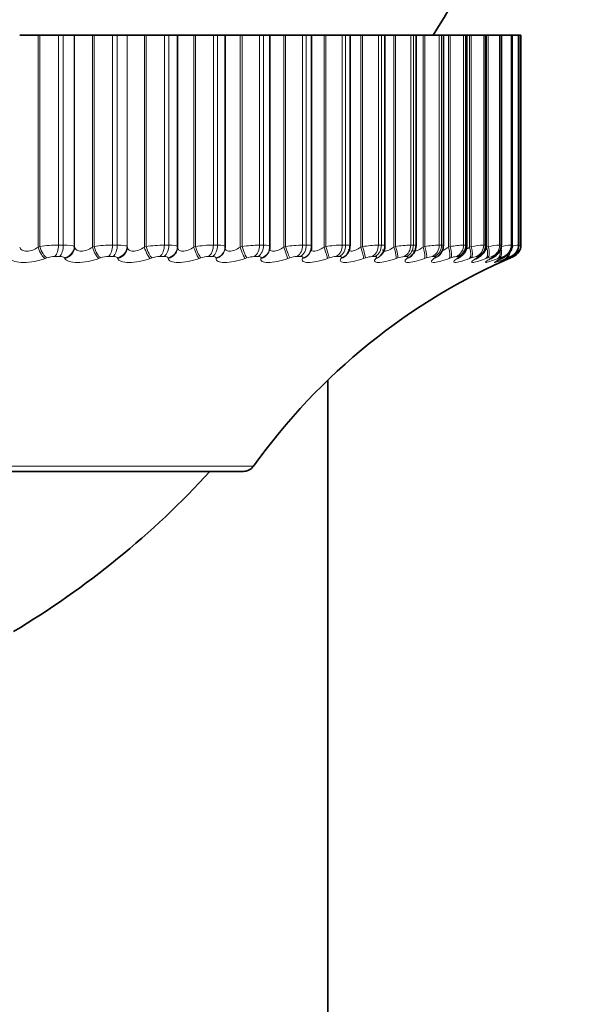
# Model space of a CAD drawing. Units: millimetres. Extents: x 0 to 1478, y 0 to 1758.
# Drawn here: x 711 to 720, y 651 to 666 of the extents above; entities that cross this region are included whole.
import ezdxf
from ezdxf import colors
from ezdxf.entities.mleader import LeaderData, LeaderLine
from ezdxf.math import Vec2, Vec3

# ---------------------------------------------------------------- set-up
doc = ezdxf.new("R2010")
doc.units = ezdxf.units.MM
doc.layers.add('DV3_Défaut', color=7, linetype='Continuous')
doc.layers.add('Défaut', color=7, linetype='Continuous')

# ---------------------------------------------------------------- blocks, each defined once
blk = doc.blocks.new('_DOT')
at = {"color": 0}
blk.add_line((0, 0), (-1, 0), dxfattribs=at)
at = {"color": 0, "const_width": 0.333}
blk.add_lwpolyline([(-0.1665, 0, 1), (0.1665, 0, 1)], format="xyb", close=True, dxfattribs=at)
blk = doc.blocks.new('SE2')
at = {"layer": 'DV3_Défaut', "color": 7, "linetype": 'Continuous', "lineweight": 35}
for p, q in [((710.905, 666.194), (710.609, 666.194)), ((710.932, 666.194), (710.905, 666.194)), ((711.23, 666.194), (710.932, 666.194)), ((711.23, 666.194), (711.309, 666.194)), ((711.485, 666.194), (711.309, 666.194)), ((711.491, 666.194), (711.485, 666.194)), ((711.775, 666.194), (711.491, 666.194)), ((711.803, 666.194), (711.775, 666.194)), ((712.099, 666.194), (711.803, 666.194)), ((712.099, 666.194), (712.175, 666.194)), ((712.333, 666.194), (712.175, 666.194)), ((712.336, 666.194), (712.333, 666.194)), ((712.609, 666.194), (712.336, 666.194)), ((712.636, 666.194), (712.609, 666.194)), ((712.93, 666.194), (712.636, 666.194)), ((712.93, 666.194), (713.001, 666.194)), ((713.141, 666.194), (713.001, 666.194)), ((713.143, 666.194), (713.141, 666.194)), ((713.401, 666.194), (713.143, 666.194)), ((713.143, 662.793), (713.143, 666.194)), ((713.429, 666.194), (713.401, 666.194)), ((713.717, 666.194), (713.429, 666.194)), ((713.717, 666.194), (713.785, 666.194)), ((713.906, 666.194), (713.785, 666.194)), ((714.148, 666.194), (713.906, 666.194)), ((713.906, 662.804), (713.906, 666.194)), ((714.176, 666.194), (714.148, 666.194)), ((714.458, 666.194), (714.176, 666.194)), ((714.458, 666.194), (714.522, 666.194)), ((714.624, 666.194), (714.522, 666.194)), ((714.846, 666.194), (714.624, 666.194)), ((714.624, 662.807), (714.624, 666.194)), ((714.875, 666.194), (714.846, 666.194)), ((715.149, 666.194), (714.875, 666.194)), ((715.149, 666.194), (715.208, 666.194)), ((715.293, 666.194), (715.208, 666.194)), ((715.492, 666.194), (715.293, 666.194)), ((715.293, 662.81), (715.293, 666.194)), ((715.52, 666.194), (715.492, 666.194)), ((715.785, 666.194), (715.52, 666.194)), ((715.785, 666.194), (715.839, 666.194)), ((715.909, 666.194), (715.839, 666.194)), ((716.082, 666.194), (715.909, 666.194)), ((715.909, 662.813), (715.909, 666.194)), ((716.11, 666.194), (716.082, 666.194)), ((716.365, 666.194), (716.11, 666.194)), ((716.365, 666.194), (716.413, 666.194)), ((716.469, 666.194), (716.413, 666.194)), ((716.613, 666.194), (716.469, 666.194)), ((716.469, 662.816), (716.469, 666.194)), ((716.641, 666.194), (716.613, 666.194)), ((716.884, 666.194), (716.641, 666.194)), ((716.884, 666.194), (716.927, 666.194)), ((716.97, 666.194), (716.927, 666.194)), ((717.083, 666.194), (716.97, 666.194)), ((716.97, 662.818), (716.97, 666.194)), ((717.11, 666.194), (717.083, 666.194)), ((717.34, 666.194), (717.11, 666.194)), ((717.34, 666.194), (717.377, 666.194)), ((717.377, 666.194), (717.409, 666.194)), ((717.488, 666.194), (717.409, 666.194)), ((717.409, 662.82), (717.409, 666.194)), ((717.516, 666.194), (717.488, 666.194)), ((717.731, 666.194), (717.516, 666.194)), ((717.731, 666.194), (717.763, 666.194)), ((717.763, 666.194), (717.785, 666.194)), ((717.828, 666.194), (717.785, 666.194)), ((717.785, 662.822), (717.785, 666.194)), ((717.855, 666.194), (717.828, 666.194)), ((718.055, 666.194), (717.855, 666.194)), ((718.055, 666.194), (718.08, 666.194)), ((718.08, 666.194), (718.095, 666.194)), ((718.101, 666.194), (718.095, 666.194)), ((718.095, 662.824), (718.095, 666.194)), ((718.126, 666.194), (718.101, 666.194)), ((718.31, 666.194), (718.126, 666.194)), ((718.31, 666.194), (718.329, 666.194)), ((718.329, 666.194), (718.337, 666.194)), ((718.495, 666.194), (718.337, 666.194)), ((718.337, 662.825), (718.337, 666.194)), ((718.495, 666.194), (718.508, 666.194)), ((718.508, 666.194), (718.512, 666.194)), ((718.609, 666.194), (718.512, 666.194)), ((718.512, 662.826), (718.512, 666.194)), ((718.609, 666.194), (718.616, 666.194)), ((718.616, 666.194), (718.617, 666.194)), ((718.651, 666.194), (718.617, 666.194)), ((718.617, 662.826), (718.617, 666.194)), ((718.651, 666.194), (718.652, 666.194)), ((718.652, 662.827), (718.652, 666.194)), ((713.905, 662.778), (713.905, 662.788)), ((714.613, 662.738), (714.616, 662.748)), ((715.265, 662.705), (715.27, 662.714)), ((715.862, 662.679), (715.868, 662.688)), ((715.552, 569.539), (715.552, 660.658)), ((694.905, 659.194), (714.198, 659.194))]:
    blk.add_line(p, q, dxfattribs=at)
at = {"layer": 'DV3_Défaut', "color": 7, "linetype": 'Continuous', "lineweight": 18}
for p, q in [((710.905, 662.793), (710.905, 666.194)), ((710.932, 662.803), (710.932, 666.194)), ((711.23, 662.827), (711.23, 666.194)), ((711.309, 662.827), (711.309, 666.194)), ((711.485, 662.803), (711.485, 666.194)), ((711.491, 662.793), (711.491, 666.194)), ((711.775, 662.793), (711.775, 666.194)), ((711.803, 662.803), (711.803, 666.194)), ((712.099, 662.827), (712.099, 666.194)), ((712.175, 662.827), (712.175, 666.194)), ((712.333, 662.803), (712.333, 666.194)), ((712.336, 662.793), (712.336, 666.194)), ((712.609, 662.793), (712.609, 666.194)), ((712.636, 662.803), (712.636, 666.194)), ((712.93, 662.827), (712.93, 666.194)), ((713.001, 662.827), (713.001, 666.194)), ((713.141, 662.803), (713.141, 666.194)), ((713.401, 662.793), (713.401, 666.194)), ((713.429, 662.803), (713.429, 666.194)), ((713.717, 662.827), (713.717, 666.194)), ((713.785, 662.827), (713.785, 666.194)), ((714.148, 662.793), (714.148, 666.194)), ((714.176, 662.803), (714.176, 666.194)), ((714.458, 662.827), (714.458, 666.194)), ((714.522, 662.827), (714.522, 666.194)), ((714.846, 662.793), (714.846, 666.194)), ((714.875, 662.803), (714.875, 666.194)), ((715.149, 662.827), (715.149, 666.194)), ((715.208, 662.827), (715.208, 666.194)), ((715.492, 662.793), (715.492, 666.194)), ((715.52, 662.803), (715.52, 666.194)), ((715.785, 662.827), (715.785, 666.194)), ((715.839, 662.827), (715.839, 666.194)), ((716.082, 662.793), (716.082, 666.194)), ((716.11, 662.803), (716.11, 666.194)), ((716.365, 662.827), (716.365, 666.194)), ((716.413, 662.827), (716.413, 666.194)), ((716.613, 662.793), (716.613, 666.194)), ((716.641, 662.803), (716.641, 666.194)), ((716.884, 662.827), (716.884, 666.194)), ((716.927, 662.827), (716.927, 666.194)), ((717.083, 662.793), (717.083, 666.194)), ((717.11, 662.803), (717.11, 666.194)), ((717.34, 662.827), (717.34, 666.194)), ((717.377, 662.827), (717.377, 666.194)), ((717.488, 662.793), (717.488, 666.194)), ((717.516, 662.803), (717.516, 666.194)), ((717.731, 662.827), (717.731, 666.194)), ((717.763, 662.827), (717.763, 666.194)), ((717.828, 662.793), (717.828, 666.194)), ((717.855, 662.803), (717.855, 666.194)), ((718.055, 662.827), (718.055, 666.194)), ((718.08, 662.827), (718.08, 666.194)), ((718.101, 662.793), (718.101, 666.194)), ((718.126, 662.803), (718.126, 666.194)), ((718.31, 662.827), (718.31, 666.194)), ((718.329, 662.827), (718.329, 666.194)), ((718.495, 662.827), (718.495, 666.194)), ((718.508, 662.827), (718.508, 666.194)), ((718.609, 662.827), (718.609, 666.194)), ((718.616, 662.827), (718.616, 666.194)), ((718.651, 662.827), (718.651, 666.194)), ((710.905, 662.793), (710.932, 662.803)), ((711.23, 662.827), (711.309, 662.827)), ((711.485, 662.803), (711.491, 662.793)), ((711.775, 662.793), (711.803, 662.803)), ((712.099, 662.827), (712.175, 662.827)), ((712.333, 662.803), (712.336, 662.793)), ((712.609, 662.793), (712.636, 662.803)), ((712.93, 662.827), (713.001, 662.827)), ((713.141, 662.803), (713.143, 662.793)), ((713.401, 662.793), (713.429, 662.803)), ((713.717, 662.827), (713.785, 662.827)), ((714.148, 662.793), (714.176, 662.803)), ((714.458, 662.827), (714.522, 662.827)), ((714.846, 662.793), (714.875, 662.803)), ((715.149, 662.827), (715.208, 662.827)), ((715.492, 662.793), (715.52, 662.803)), ((715.785, 662.827), (715.839, 662.827)), ((716.082, 662.793), (716.11, 662.803)), ((716.365, 662.827), (716.413, 662.827)), ((716.613, 662.793), (716.641, 662.803)), ((716.884, 662.827), (716.927, 662.827)), ((717.083, 662.793), (717.11, 662.803)), ((717.34, 662.827), (717.377, 662.827)), ((717.488, 662.793), (717.516, 662.803)), ((717.731, 662.827), (717.763, 662.827)), ((717.828, 662.793), (717.855, 662.803)), ((718.055, 662.827), (718.08, 662.827)), ((718.101, 662.793), (718.126, 662.803)), ((718.31, 662.827), (718.329, 662.827)), ((718.495, 662.827), (718.508, 662.827)), ((718.609, 662.827), (718.616, 662.827)), ((718.651, 662.827), (718.652, 662.827)), ((711.045, 662.62), (711.019, 662.61)), ((711.251, 662.643), (711.173, 662.643)), ((711.333, 662.61), (711.328, 662.62)), ((711.908, 662.62), (711.88, 662.61)), ((712.109, 662.643), (712.035, 662.643)), ((712.182, 662.61), (712.178, 662.62)), ((712.732, 662.62), (712.705, 662.61)), ((712.929, 662.643), (712.858, 662.643)), ((712.992, 662.61), (712.99, 662.62)), ((713.516, 662.62), (713.487, 662.61)), ((713.706, 662.643), (713.639, 662.643)), ((713.759, 662.61), (713.759, 662.62)), ((714.253, 662.62), (714.225, 662.61)), ((714.437, 662.643), (714.374, 662.643)), ((714.479, 662.61), (714.481, 662.62)), ((714.941, 662.62), (714.913, 662.61)), ((715.117, 662.643), (715.058, 662.643)), ((715.148, 662.61), (715.152, 662.62)), ((715.576, 662.62), (715.548, 662.61)), ((715.743, 662.643), (715.689, 662.643)), ((715.763, 662.61), (715.77, 662.62)), ((716.155, 662.62), (716.127, 662.61)), ((716.312, 662.643), (716.264, 662.643)), ((716.321, 662.61), (716.33, 662.62)), ((716.675, 662.62), (716.647, 662.61)), ((716.821, 662.643), (716.778, 662.643)), ((716.819, 662.61), (716.83, 662.62)), ((717.133, 662.62), (717.105, 662.61)), ((717.268, 662.643), (717.231, 662.643)), ((717.255, 662.61), (717.267, 662.62)), ((717.527, 662.62), (717.5, 662.61)), ((717.65, 662.643), (717.618, 662.643)), ((717.626, 662.61), (717.64, 662.62)), ((717.855, 662.62), (717.828, 662.61)), ((717.93, 662.61), (717.946, 662.62)), ((717.965, 662.643), (717.939, 662.643)), ((718.115, 662.62), (718.089, 662.61)), ((718.166, 662.61), (718.184, 662.62)), ((718.211, 662.643), (718.192, 662.643)), ((718.305, 662.62), (718.281, 662.61)), ((718.333, 662.61), (718.352, 662.62)), ((718.389, 662.643), (718.376, 662.643)), ((718.426, 662.62), (718.403, 662.61)), ((718.43, 662.61), (718.45, 662.62)), ((718.476, 662.62), (718.454, 662.61)), ((718.495, 662.643), (718.489, 662.643)), ((718.531, 662.643), (718.531, 662.643)), ((714.361, 659.278), (694.742, 659.278))]:
    blk.add_line(p, q, dxfattribs=at)
at = {"layer": 'DV3_Défaut', "color": 7, "linetype": 'Continuous', "lineweight": 35}
for centre, radius, start, end in [((704.552, 674.194), 15, 327.769, 338.0787), ((715.146, 662.797), 0.147, 326.7597, 5.4689), ((715.748, 662.795), 0.159, 318.7294, 6.5203), ((716.292, 662.801), 0.175, 312.3763, 5.0342), ((716.749, 662.819), 0.22, 304.5686, 359.6452), ((717.208, 662.813), 0.199, 302.9359, 2.0008), ((718.452, 662.827), 0.2, 293.3611, 0), ((718.363, 663.74), 0.948, 285.4802, 285.5283), ((722.496, 653.463), 10, 113.3594, 144.4429), ((717.286, 661.864), 1.19, 137.4307, 138.0372), ((717.772, 661.67), 1.321, 131.7609, 132.3667), ((716.78, 662.734), 0.136, 318.7877, 319.0963), ((718.224, 661.449), 1.502, 127.2368, 127.8253), ((718.627, 661.205), 1.719, 123.6072, 124.171), ((718.973, 660.942), 1.964, 120.6721, 121.2093), ((719.256, 660.665), 2.228, 118.2792, 118.7905), ((719.472, 660.379), 2.504, 116.3141, 116.8012), ((719.618, 660.091), 2.786, 114.6908, 115.1563), ((714.198, 659.394), 0.2, 270, 324.4429), ((703.33, 668.641), 14, 300.8616, 317.5645)]:
    blk.add_arc(centre, radius, start, end, dxfattribs=at)
at = {"layer": 'DV3_Défaut', "color": 7, "linetype": 'Continuous', "lineweight": 18}
for centre, radius, start, end in [((711.242, 660.787), 2.04, 90.3129, 98.7299), ((712.116, 660.741), 2.086, 90.459, 98.6408), ((712.952, 660.713), 2.113, 90.6112, 98.5931), ((713.746, 660.703), 2.124, 90.774, 98.5855), ((714.494, 660.71), 2.117, 90.9522, 98.6171), ((715.191, 660.733), 2.094, 91.1518, 98.6879), ((715.835, 660.771), 2.057, 91.3805, 98.7984), ((716.422, 660.82), 2.007, 91.6484, 98.9495), ((716.951, 660.879), 1.949, 91.9693, 99.1422), ((717.418, 660.942), 1.887, 92.3627, 99.3769), ((717.822, 661.001), 1.828, 92.8573, 99.6524), ((718.164, 661.044), 1.786, 93.4972, 99.9632), ((718.446, 661.045), 1.787, 94.3528, 100.2937), ((718.679, 660.932), 1.904, 95.5449, 100.6045), ((718.921, 660.389), 2.458, 97.2974, 99.5832), ((718.451, 662.827), 0.2, 293.3615, 0), ((721.001, 649.584), 13.449, 100.062, 100.1894), ((711.179, 662.247), 0.396, 90.803, 109.6903), ((712.043, 662.239), 0.405, 91.1274, 109.5069), ((712.868, 662.234), 0.409, 91.4684, 109.4135), ((713.652, 662.232), 0.411, 91.8354, 109.4071), ((714.39, 662.234), 0.409, 92.2395, 109.4863), ((715.077, 662.239), 0.405, 92.6942, 109.6507), ((715.712, 662.246), 0.398, 93.2169, 109.9012), ((716.29, 662.255), 0.389, 93.8302, 110.239), ((716.808, 662.266), 0.378, 94.5655, 110.6652), ((717.266, 662.277), 0.367, 95.4667, 111.1791), ((717.659, 662.288), 0.358, 96.5976, 111.7753), ((717.989, 662.295), 0.352, 98.0554, 112.4374), ((718.254, 662.293), 0.355, 99.9936, 113.1251), ((718.46, 662.269), 0.384, 102.6692, 113.7446), ((718.633, 662.157), 0.507, 106.5424, 114.0772), ((719.684, 659.858), 3.014, 112.4912, 113.6147)]:
    blk.add_arc(centre, radius, start, end, dxfattribs=at)
for centre, major_axis, ratio, start_param, end_param in [((710.981, 662.793), (-0.069, 0.188), 0.359178, 1.440218, 2.748312), ((711.008, 662.803), (-0.068, 0.188), 0.359373, 1.44083, 2.750792), ((711.136, 662.827), (0, -0.2), 0.473673, 0.407728, 1.570796), ((711.213, 662.827), (0, 0.2), 0.479249, 3.54932, 4.712389), ((711.289, 662.803), (0.175, 0.097), 0.930956, 4.433894, 5.743856), ((711.294, 662.793), (0.175, 0.097), 0.930452, 4.437854, 5.745948), ((711.838, 662.793), (-0.067, 0.188), 0.295733, 1.465865, 2.773959), ((711.865, 662.803), (-0.067, 0.189), 0.295893, 1.466359, 2.776321), ((711.992, 662.827), (0, -0.2), 0.535294, 0.407728, 1.570796), ((712.067, 662.827), (0, -0.2), 0.540641, 0.407728, 1.570796), ((712.134, 662.803), (0.189, 0.066), 0.941263, 4.619509, 5.929471), ((712.138, 662.793), (0.189, 0.065), 0.940753, 4.622918, 5.931013), ((712.657, 662.793), (-0.066, 0.189), 0.230781, 1.490465, 2.798559), ((712.685, 662.803), (-0.066, 0.189), 0.230906, 1.490844, 2.800806), ((712.811, 662.827), (0, -0.2), 0.594188, 0.407728, 1.570796), ((712.882, 662.827), (0, 0.2), 0.599278, 3.54932, 4.712389), ((712.942, 662.803), (0.198, 0.027), 0.946773, 4.830403, 6.140365), ((712.943, 662.793), (0.198, 0.027), 0.946261, 4.832939, 6.141033), ((713.435, 662.793), (-0.065, 0.189), 0.164653, 1.514289, 2.822384), ((713.464, 662.803), (-0.065, 0.189), 0.164742, 1.514557, 2.824519), ((713.587, 662.827), (0, -0.2), 0.650054, 0.407728, 1.570796), ((713.654, 662.827), (0, -0.2), 0.654861, 0.407728, 1.570796), ((713.706, 662.803), (-0.199, 0.015), 0.947459, 1.911631, 3.141998), ((713.705, 662.793), (-0.199, 0.015), 0.946946, 1.913121, 3.142075), ((714.168, 662.793), (-0.064, 0.189), 0.097685, 1.537582, 2.845676), ((714.197, 662.803), (-0.064, 0.189), 0.097738, 1.537739, 2.847701), ((714.318, 662.827), (0, -0.2), 0.702608, 0.407728, 1.570796), ((714.38, 662.827), (0, -0.2), 0.707107, 0.407728, 1.570796), ((714.421, 662.793), (-0.192, 0.055), 0.942806, 2.128178, 3.141064), ((714.424, 662.803), (-0.192, 0.055), 0.943316, 2.127634, 3.14609), ((714.852, 662.793), (-0.064, 0.189), 0.03022, 1.560567, 2.868661), ((714.881, 662.803), (-0.064, 0.19), 0.030237, 1.560616, 2.870577), ((714.999, 662.827), (0, -0.2), 0.751581, 0.407728, 1.570796), ((715.057, 662.827), (0, -0.2), 0.75575, 0.407728, 1.570796), ((715.484, 662.793), (0.064, -0.189), 0.037399, 0.25004, 1.558134), ((715.513, 662.803), (0.064, -0.19), 0.037419, 0.248233, 1.558194), ((715.626, 662.827), (0, -0.2), 0.796724, 0.407728, 1.570796), ((715.679, 662.827), (0, -0.2), 0.800541, 0.407728, 1.570796), ((716.059, 662.793), (0.064, -0.189), 0.104827, 0.227032, 1.535127), ((716.088, 662.803), (0.064, -0.189), 0.104884, 0.225334, 1.535296), ((716.197, 662.827), (0, -0.2), 0.837808, 0.407728, 1.570796), ((716.245, 662.827), (0, -0.2), 0.841254, 0.407728, 1.570796), ((716.577, 662.793), (0.065, -0.189), 0.171721, 0.203694, 1.511789), ((716.605, 662.803), (0.065, -0.189), 0.171814, 0.202106, 1.512068), ((716.709, 662.827), (0, -0.2), 0.874622, 0.407728, 1.570796), ((716.751, 662.827), (0, 0.2), 0.877679, 3.54932, 4.712389), ((717.032, 662.793), (0.066, -0.189), 0.237741, 0.1798, 1.487894), ((717.06, 662.803), (0.066, -0.189), 0.237869, 0.178323, 1.488285), ((717.159, 662.827), (0, -0.2), 0.906979, 0.407728, 1.570796), ((717.196, 662.827), (0, -0.2), 0.909632, 0.407728, 1.570796), ((717.425, 662.793), (0.067, -0.188), 0.302548, 0.155102, 1.463196), ((717.452, 662.803), (0.067, -0.188), 0.302712, 0.153741, 1.463703), ((717.544, 662.827), (0, -0.2), 0.934714, 0.407728, 1.570796), ((717.575, 662.827), (0, 0.2), 0.93695, 3.54932, 4.712389), ((717.751, 662.793), (0.069, -0.188), 0.365814, 0.129326, 1.43742), ((717.778, 662.803), (0.069, -0.188), 0.366013, 0.128083, 1.438045), ((717.863, 662.827), (0, -0.2), 0.957687, 0.407728, 1.570796), ((717.889, 662.827), (0, -0.2), 0.959493, 0.407728, 1.570796), ((718.011, 662.793), (0.071, -0.187), 0.427216, 0.102153, 1.410247), ((718.036, 662.803), (0.071, -0.187), 0.427448, 0.101034, 1.410995), ((718.115, 662.827), (0, -0.2), 0.975779, 0.407728, 1.570796), ((718.134, 662.827), (0, 0.2), 0.977147, 3.54932, 4.712389), ((718.201, 662.793), (0.073, -0.186), 0.486441, 0.073207, 1.061964), ((718.226, 662.803), (0.073, -0.186), 0.486705, 0.072217, 1.27939), ((718.297, 662.827), (0, -0.2), 0.988899, 0.407728, 1.570796), ((718.31, 662.827), (0, -0.2), 0.989821, 0.407728, 1.570796), ((718.41, 662.827), (0, -0.2), 0.99698, 0.407728, 1.570796), ((715.086, 662.793), (-0.179, 0.089), 0.933861, 2.32115, 3.142079), ((715.091, 662.803), (-0.179, 0.089), 0.934367, 2.321253, 3.149521), ((715.698, 662.793), (-0.164, 0.115), 0.920158, 2.485153, 3.141243), ((715.705, 662.803), (-0.163, 0.115), 0.920656, 2.48558, 3.152032), ((716.253, 662.793), (-0.148, 0.134), 0.901766, 2.620661, 3.141391), ((716.262, 662.803), (-0.148, 0.135), 0.902254, 2.62117, 3.156637), ((716.748, 662.793), (-0.134, 0.148), 0.878779, 2.731728, 3.142082), ((716.759, 662.803), (-0.134, 0.149), 0.879254, 2.732176, 3.154184), ((717.181, 662.793), (-0.122, 0.158), 0.851313, 2.823167, 3.141653), ((717.194, 662.803), (-0.122, 0.159), 0.851774, 2.823478, 3.148693), ((717.564, 662.803), (-0.111, 0.166), 0.819953, 2.899424, 3.143186), ((717.853, 662.793), (-0.103, 0.171), 0.78353, 2.963533, 3.141065), ((717.869, 662.803), (-0.103, 0.172), 0.783954, 2.963497, 3.13938), ((718.323, 662.793), (0.076, -0.185), 0.543187, 0.042036, 0.661657), ((718.346, 662.803), (0.076, -0.185), 0.543482, 0.041182, 0.78635), ((718.349, 662.793), (-0.085, 0.181), 0.652469, 3.108716, 3.141573), ((718.396, 662.803), (0.08, -0.183), 0.597489, 0.007371, 0.307853)]:
    blk.add_ellipse(centre, major_axis=major_axis, ratio=ratio, start_param=start_param, end_param=end_param, dxfattribs=at)
at = {"layer": 'DV3_Défaut', "color": 7, "linetype": 'Continuous', "lineweight": 35}
for centre, major_axis, ratio, start_param, end_param in [((713.706, 662.803), (-0.199, 0.015), 0.947459, 3.141998, 3.221593), ((718.416, 662.827), (0, -0.2), 0.997452, 0.407728, 1.570796), ((717.55, 662.793), (-0.112, 0.166), 0.81951, 2.899281, 3.141186), ((718.087, 662.793), (-0.096, 0.176), 0.743558, 3.018588, 3.141374), ((718.105, 662.803), (-0.095, 0.176), 0.74396, 3.018374, 3.137127), ((718.253, 662.793), (-0.09, 0.179), 0.699797, 3.06647, 3.14159), ((718.273, 662.803), (-0.089, 0.179), 0.700176, 3.066086, 3.141565), ((718.37, 662.803), (-0.084, 0.181), 0.652823, 3.108171, 3.141548)]:
    blk.add_ellipse(centre, major_axis=major_axis, ratio=ratio, start_param=start_param, end_param=end_param, dxfattribs=at)
at = {"layer": 'DV3_Défaut', "color": 7, "linetype": 'Continuous', "lineweight": 18}
for points, knots in [([(710.609, 662.793), (710.617, 662.775), (710.629, 662.759), (710.668, 662.735), (710.694, 662.727), (710.754, 662.727), (710.787, 662.735), (710.85, 662.759), (710.879, 662.775), (710.905, 662.793)], [0, 0, 0, 0, 0.25, 0.25, 0.5, 0.5, 0.75, 0.75, 1, 1, 1, 1]), ([(711.491, 662.793), (711.496, 662.775), (711.507, 662.759), (711.542, 662.735), (711.566, 662.727), (711.624, 662.727), (711.656, 662.735), (711.719, 662.759), (711.748, 662.775), (711.775, 662.793)], [0, 0, 0, 0, 0.25, 0.25, 0.5, 0.5, 0.75, 0.75, 1, 1, 1, 1]), ([(712.336, 662.793), (712.34, 662.775), (712.348, 662.759), (712.38, 662.735), (712.403, 662.727), (712.458, 662.727), (712.489, 662.735), (712.551, 662.759), (712.581, 662.775), (712.609, 662.793)], [0, 0, 0, 0, 0.25, 0.25, 0.5, 0.5, 0.75, 0.75, 1, 1, 1, 1]), ([(713.143, 662.793), (713.144, 662.775), (713.151, 662.759), (713.178, 662.735), (713.199, 662.727), (713.251, 662.727), (713.282, 662.735), (713.343, 662.759), (713.373, 662.775), (713.401, 662.793)], [0, 0, 0, 0, 0.25, 0.25, 0.5, 0.5, 0.75, 0.75, 1, 1, 1, 1]), ([(713.905, 662.793), (713.904, 662.775), (713.909, 662.759), (713.932, 662.735), (713.951, 662.727), (714, 662.727), (714.03, 662.735), (714.09, 662.759), (714.12, 662.775), (714.148, 662.793)], [0, 0, 0, 0, 0.25, 0.25, 0.5, 0.5, 0.75, 0.75, 1, 1, 1, 1]), ([(714.63, 662.746), (714.64, 662.734), (714.656, 662.727), (714.701, 662.727), (714.73, 662.735), (714.788, 662.759), (714.818, 662.775), (714.846, 662.793)], [0, 0, 0, 0, 0.3269273, 0.3269273, 0.6634637, 0.6634637, 1, 1, 1, 1]), ([(715.28, 662.771), (715.28, 662.762), (715.282, 662.754), (715.294, 662.735), (715.309, 662.727), (715.351, 662.727), (715.378, 662.735), (715.434, 662.759), (715.463, 662.775), (715.492, 662.793)], [0, 0, 0, 0, 0.161567, 0.161567, 0.441044, 0.441044, 0.720522, 0.720522, 1, 1, 1, 1]), ([(715.886, 662.763), (715.886, 662.757), (715.887, 662.752), (715.894, 662.735), (715.907, 662.727), (715.945, 662.727), (715.97, 662.735), (716.025, 662.759), (716.053, 662.775), (716.082, 662.793)], [0, 0, 0, 0, 0.1170266, 0.1170266, 0.4113511, 0.4113511, 0.7056755, 0.7056755, 1, 1, 1, 1]), ([(716.433, 662.756), (716.433, 662.752), (716.433, 662.749), (716.437, 662.735), (716.447, 662.727), (716.481, 662.727), (716.505, 662.735), (716.557, 662.759), (716.585, 662.775), (716.613, 662.793)], [0, 0, 0, 0, 0.070043, 0.070043, 0.380029, 0.380029, 0.690014, 0.690014, 1, 1, 1, 1]), ([(716.918, 662.749), (716.918, 662.748), (716.918, 662.747), (716.919, 662.735), (716.926, 662.727), (716.956, 662.727), (716.979, 662.735), (717.028, 662.759), (717.055, 662.775), (717.083, 662.793)], [0, 0, 0, 0, 0.017913, 0.017913, 0.345276, 0.345276, 0.672638, 0.672638, 1, 1, 1, 1]), ([(717.387, 662.735), (717.395, 662.738), (717.403, 662.742), (717.435, 662.759), (717.462, 662.775), (717.488, 662.793)], [0, 0, 0, 0, 0.272685, 0.272685, 1, 1, 1, 1]), ([(711.019, 662.61), (710.911, 662.572), (710.781, 662.546), (710.619, 662.546), (710.57, 662.552), (710.493, 662.575), (710.466, 662.591), (710.45, 662.61)], [0, 0, 0, 0, 0.5, 0.5, 0.75, 0.75, 1, 1, 1, 1]), ([(711.328, 662.62), (711.325, 662.625), (711.319, 662.63), (711.31, 662.634), (711.302, 662.637), (711.291, 662.64), (711.278, 662.642), (711.27, 662.643), (711.261, 662.643), (711.251, 662.643)], [0, 0, 0, 0, 0.375861, 0.375861, 0.375861, 0.756045, 0.756045, 0.756045, 1, 1, 1, 1]), ([(711.88, 662.61), (711.77, 662.572), (711.641, 662.546), (711.484, 662.546), (711.439, 662.552), (711.369, 662.575), (711.345, 662.591), (711.333, 662.61)], [0, 0, 0, 0, 0.5, 0.5, 0.75, 0.75, 1, 1, 1, 1]), ([(712.178, 662.62), (712.176, 662.625), (712.172, 662.63), (712.164, 662.634), (712.157, 662.637), (712.147, 662.64), (712.135, 662.642), (712.127, 662.643), (712.119, 662.643), (712.109, 662.643)], [0, 0, 0, 0, 0.375861, 0.375861, 0.375861, 0.756045, 0.756045, 0.756045, 1, 1, 1, 1]), ([(712.705, 662.61), (712.592, 662.572), (712.464, 662.546), (712.315, 662.546), (712.272, 662.552), (712.209, 662.575), (712.19, 662.591), (712.182, 662.61)], [0, 0, 0, 0, 0.5, 0.5, 0.75, 0.75, 1, 1, 1, 1]), ([(712.99, 662.62), (712.989, 662.625), (712.986, 662.63), (712.98, 662.634), (712.973, 662.637), (712.964, 662.64), (712.953, 662.642), (712.946, 662.643), (712.938, 662.643), (712.929, 662.643)], [0, 0, 0, 0, 0.375861, 0.375861, 0.375861, 0.756045, 0.756045, 0.756045, 1, 1, 1, 1]), ([(713.487, 662.61), (713.373, 662.572), (713.247, 662.546), (713.105, 662.546), (713.066, 662.552), (713.011, 662.575), (712.995, 662.591), (712.992, 662.61)], [0, 0, 0, 0, 0.5, 0.5, 0.75, 0.75, 1, 1, 1, 1]), ([(713.759, 662.62), (713.759, 662.625), (713.757, 662.63), (713.752, 662.634), (713.747, 662.637), (713.739, 662.64), (713.729, 662.642), (713.722, 662.643), (713.714, 662.643), (713.706, 662.643)], [0, 0, 0, 0, 0.375861, 0.375861, 0.375861, 0.756045, 0.756045, 0.756045, 1, 1, 1, 1]), ([(714.225, 662.61), (714.109, 662.572), (713.986, 662.546), (713.853, 662.546), (713.817, 662.552), (713.769, 662.575), (713.758, 662.591), (713.759, 662.61)], [0, 0, 0, 0, 0.5, 0.5, 0.75, 0.75, 1, 1, 1, 1]), ([(714.481, 662.62), (714.482, 662.625), (714.481, 662.63), (714.477, 662.634), (714.473, 662.637), (714.466, 662.64), (714.457, 662.642), (714.451, 662.643), (714.444, 662.643), (714.437, 662.643)], [0, 0, 0, 0, 0.375861, 0.375861, 0.375861, 0.756045, 0.756045, 0.756045, 1, 1, 1, 1]), ([(714.913, 662.61), (714.796, 662.572), (714.677, 662.546), (714.552, 662.546), (714.52, 662.552), (714.481, 662.575), (714.474, 662.591), (714.479, 662.61)], [0, 0, 0, 0, 0.5, 0.5, 0.75, 0.75, 1, 1, 1, 1]), ([(715.152, 662.62), (715.155, 662.625), (715.155, 662.63), (715.152, 662.634), (715.149, 662.637), (715.143, 662.64), (715.135, 662.642), (715.13, 662.643), (715.124, 662.643), (715.117, 662.643)], [0, 0, 0, 0, 0.375861, 0.375861, 0.375861, 0.756045, 0.756045, 0.756045, 1, 1, 1, 1]), ([(715.548, 662.61), (715.432, 662.572), (715.316, 662.546), (715.201, 662.546), (715.173, 662.552), (715.142, 662.575), (715.139, 662.591), (715.148, 662.61)], [0, 0, 0, 0, 0.5, 0.5, 0.75, 0.75, 1, 1, 1, 1]), ([(715.77, 662.62), (715.773, 662.625), (715.774, 662.63), (715.773, 662.634), (715.771, 662.637), (715.767, 662.64), (715.759, 662.642), (715.755, 662.643), (715.749, 662.643), (715.743, 662.643)], [0, 0, 0, 0, 0.375861, 0.375861, 0.375861, 0.756045, 0.756045, 0.756045, 1, 1, 1, 1]), ([(716.127, 662.61), (716.011, 662.572), (715.9, 662.546), (715.796, 662.546), (715.772, 662.552), (715.749, 662.575), (715.75, 662.591), (715.763, 662.61)], [0, 0, 0, 0, 0.5, 0.5, 0.75, 0.75, 1, 1, 1, 1]), ([(716.647, 662.61), (716.533, 662.572), (716.426, 662.546), (716.333, 662.546), (716.313, 662.552), (716.299, 662.575), (716.304, 662.591), (716.321, 662.61)], [0, 0, 0, 0, 0.5, 0.5, 0.75, 0.75, 1, 1, 1, 1]), ([(716.33, 662.62), (716.334, 662.625), (716.337, 662.63), (716.336, 662.634), (716.336, 662.637), (716.332, 662.64), (716.327, 662.642), (716.323, 662.643), (716.318, 662.643), (716.312, 662.643)], [0, 0, 0, 0, 0.375861, 0.375861, 0.375861, 0.756045, 0.756045, 0.756045, 1, 1, 1, 1]), ([(717.105, 662.61), (716.993, 662.572), (716.892, 662.546), (716.81, 662.546), (716.795, 662.552), (716.789, 662.575), (716.798, 662.591), (716.819, 662.61)], [0, 0, 0, 0, 0.5, 0.5, 0.75, 0.75, 1, 1, 1, 1]), ([(716.83, 662.62), (716.836, 662.625), (716.839, 662.63), (716.84, 662.634), (716.84, 662.637), (716.838, 662.64), (716.834, 662.642), (716.831, 662.643), (716.826, 662.643), (716.821, 662.643)], [0, 0, 0, 0, 0.375861, 0.375861, 0.375861, 0.756045, 0.756045, 0.756045, 1, 1, 1, 1]), ([(717.5, 662.61), (717.39, 662.572), (717.295, 662.546), (717.225, 662.546), (717.214, 662.552), (717.216, 662.575), (717.23, 662.591), (717.255, 662.61)], [0, 0, 0, 0, 0.5, 0.5, 0.75, 0.75, 1, 1, 1, 1]), ([(717.267, 662.62), (717.274, 662.625), (717.279, 662.63), (717.281, 662.634), (717.283, 662.637), (717.282, 662.64), (717.278, 662.642), (717.276, 662.643), (717.272, 662.643), (717.268, 662.643)], [0, 0, 0, 0, 0.375861, 0.375861, 0.375861, 0.756045, 0.756045, 0.756045, 1, 1, 1, 1]), ([(717.828, 662.61), (717.722, 662.572), (717.633, 662.546), (717.575, 662.546), (717.568, 662.552), (717.58, 662.575), (717.598, 662.591), (717.626, 662.61)], [0, 0, 0, 0, 0.5, 0.5, 0.75, 0.75, 1, 1, 1, 1]), ([(717.64, 662.62), (717.648, 662.625), (717.654, 662.63), (717.657, 662.634), (717.66, 662.637), (717.66, 662.64), (717.658, 662.642), (717.656, 662.643), (717.653, 662.643), (717.65, 662.643)], [0, 0, 0, 0, 0.375861, 0.375861, 0.375861, 0.756045, 0.756045, 0.756045, 1, 1, 1, 1]), ([(718.089, 662.61), (717.986, 662.572), (717.905, 662.546), (717.859, 662.546), (717.856, 662.552), (717.876, 662.575), (717.898, 662.591), (717.93, 662.61)], [0, 0, 0, 0, 0.5, 0.5, 0.75, 0.75, 1, 1, 1, 1]), ([(717.946, 662.62), (717.955, 662.625), (717.962, 662.63), (717.966, 662.634), (717.97, 662.637), (717.972, 662.64), (717.971, 662.642), (717.97, 662.643), (717.968, 662.643), (717.965, 662.643)], [0, 0, 0, 0, 0.375861, 0.375861, 0.375861, 0.756045, 0.756045, 0.756045, 1, 1, 1, 1]), ([(718.281, 662.61), (718.182, 662.572), (718.108, 662.546), (718.075, 662.546), (718.077, 662.552), (718.105, 662.575), (718.131, 662.591), (718.166, 662.61)], [0, 0, 0, 0, 0.5, 0.5, 0.75, 0.75, 1, 1, 1, 1]), ([(718.184, 662.62), (718.194, 662.625), (718.201, 662.63), (718.207, 662.634), (718.212, 662.637), (718.215, 662.64), (718.215, 662.642), (718.215, 662.643), (718.214, 662.643), (718.211, 662.643)], [0, 0, 0, 0, 0.375861, 0.375861, 0.375861, 0.756045, 0.756045, 0.756045, 1, 1, 1, 1]), ([(718.403, 662.61), (718.309, 662.572), (718.243, 662.546), (718.222, 662.546), (718.228, 662.552), (718.265, 662.575), (718.295, 662.591), (718.333, 662.61)], [0, 0, 0, 0, 0.5, 0.5, 0.75, 0.75, 1, 1, 1, 1]), ([(718.363, 662.571), (718.327, 662.555), (718.305, 662.546), (718.3, 662.546), (718.31, 662.552), (718.355, 662.575), (718.388, 662.591), (718.43, 662.61)], [0, 0, 0, 0, 0.373861, 0.373861, 0.68693, 0.68693, 1, 1, 1, 1]), ([(718.352, 662.62), (718.363, 662.625), (718.372, 662.63), (718.378, 662.634), (718.385, 662.637), (718.389, 662.64), (718.39, 662.642), (718.391, 662.643), (718.39, 662.643), (718.389, 662.643)], [0, 0, 0, 0, 0.375861, 0.375861, 0.375861, 0.756045, 0.756045, 0.756045, 1, 1, 1, 1]), ([(718.45, 662.62), (718.462, 662.625), (718.471, 662.63), (718.479, 662.634), (718.487, 662.637), (718.492, 662.64), (718.494, 662.642), (718.496, 662.643), (718.496, 662.643), (718.495, 662.643)], [0, 0, 0, 0, 0.375861, 0.375861, 0.375861, 0.756045, 0.756045, 0.756045, 1, 1, 1, 1])]:
    blk.add_open_spline(points, degree=3, knots=knots, dxfattribs=at)
for points in [[(711.309, 662.827), (711.4, 662.827), (711.466, 662.818), (711.485, 662.803)], [(712.175, 662.827), (712.262, 662.827), (712.321, 662.818), (712.333, 662.803)], [(713.001, 662.827), (713.085, 662.827), (713.137, 662.818), (713.141, 662.803)], [(713.785, 662.827), (713.864, 662.827), (713.909, 662.818), (713.906, 662.803)], [(714.522, 662.827), (714.587, 662.827), (714.624, 662.82), (714.624, 662.808)], [(715.208, 662.827), (715.263, 662.827), (715.293, 662.821), (715.293, 662.811)], [(715.839, 662.827), (715.885, 662.827), (715.909, 662.822), (715.909, 662.814)], [(716.413, 662.827), (716.45, 662.827), (716.468, 662.823), (716.469, 662.817)], [(716.927, 662.827), (716.955, 662.827), (716.969, 662.824), (716.969, 662.819)], [(717.377, 662.827), (717.399, 662.827), (717.409, 662.825), (717.409, 662.821)], [(717.763, 662.827), (717.777, 662.827), (717.784, 662.825), (717.784, 662.823)], [(717.772, 662.756), (717.789, 662.767), (717.809, 662.779), (717.828, 662.793)], [(718.08, 662.827), (718.09, 662.827), (718.095, 662.826), (718.094, 662.824)]]:
    blk.add_open_spline(points, degree=3, dxfattribs=at)
at = {"layer": 'DV3_Défaut', "color": 7, "linetype": 'Continuous', "lineweight": 35}
for points in [[(714.614, 662.749), (714.621, 662.758), (714.623, 662.778), (714.621, 662.807)], [(718.6, 662.748), (718.614, 662.79), (718.619, 662.816), (718.614, 662.826)], [(718.454, 662.61), (718.418, 662.595), (718.388, 662.581), (718.363, 662.571)]]:
    blk.add_open_spline(points, degree=3, dxfattribs=at)
for points, knots in [([(717.676, 662.638), (717.686, 662.645), (717.706, 662.658), (717.741, 662.693), (717.771, 662.743), (717.787, 662.792), (717.783, 662.817), (717.783, 662.822)], [0, 0, 0, 0, 0.179305, 0.402815, 0.662965, 0.937969, 1, 1, 1, 1]), ([(717.971, 662.632), (717.98, 662.637), (718, 662.649), (718.038, 662.679), (718.075, 662.73), (718.095, 662.783), (718.093, 662.813), (718.092, 662.824)], [0, 0, 0, 0, 0.147071, 0.381344, 0.624707, 0.889618, 1, 1, 1, 1]), ([(718.2, 662.627), (718.208, 662.632), (718.226, 662.642), (718.252, 662.658), (718.286, 662.688), (718.317, 662.73), (718.337, 662.781), (718.335, 662.813), (718.334, 662.825)], [0, 0, 0, 0, 0.124106, 0.3031, 0.450412, 0.635409, 0.87591, 1, 1, 1, 1]), ([(718.361, 662.624), (718.369, 662.628), (718.388, 662.637), (718.409, 662.649), (718.438, 662.669), (718.468, 662.698), (718.497, 662.743), (718.514, 662.792), (718.51, 662.82), (718.509, 662.826)], [0, 0, 0, 0, 0.107455, 0.287882, 0.394996, 0.519992, 0.707027, 0.94478, 1, 1, 1, 1]), ([(718.44, 662.615), (718.453, 662.621), (718.483, 662.635), (718.502, 662.644), (718.538, 662.667), (718.569, 662.695), (718.594, 662.726), (718.6, 662.747), (718.6, 662.748)], [0, 0, 0, 0, 0.188333, 0.492257, 0.580604, 0.734157, 0.98716, 1, 1, 1, 1]), ([(717.647, 662.617), (717.647, 662.617), (717.647, 662.617), (717.652, 662.621), (717.662, 662.628), (717.667, 662.631)], [0, 0, 0, 0, 0.113453, 0.64481, 1, 1, 1, 1]), ([(717.926, 662.602), (717.926, 662.602), (717.927, 662.604), (717.936, 662.61), (717.95, 662.618), (717.958, 662.623)], [0, 0, 0, 0, 0.182308, 0.619233, 1, 1, 1, 1]), ([(718.134, 662.588), (718.134, 662.588), (718.135, 662.589), (718.145, 662.596), (718.166, 662.609), (718.188, 662.62), (718.197, 662.625)], [0, 0, 0, 0, 0.095504, 0.358819, 0.787968, 1, 1, 1, 1]), ([(718.268, 662.574), (718.268, 662.574), (718.269, 662.575), (718.277, 662.58), (718.301, 662.593), (718.329, 662.607), (718.345, 662.616)], [0, 0, 0, 0, 0.057588, 0.284257, 0.647902, 1, 1, 1, 1]), ([(718.325, 662.559), (718.325, 662.559), (718.325, 662.559), (718.332, 662.563), (718.36, 662.577), (718.402, 662.598), (718.44, 662.615), (718.45, 662.62)], [0, 0, 0, 0, 0.028193, 0.175707, 0.451766, 0.873796, 1, 1, 1, 1])]:
    blk.add_open_spline(points, degree=3, knots=knots, dxfattribs=at)

msp = doc.modelspace()

# ---------------------------------------------------------------- block references
at = {"layer": 'Défaut'}
msp.add_blockref('SE2', (0, 0), dxfattribs=at)

# ---------------------------------------------------------------- leaders
at = {"layer": 'Défaut', "color": 7, "linetype": 'Continuous', "lineweight": 18}
ml = msp.add_multileader_mtext('Standard', dxfattribs=at)
ml.set_content('{\\pxsm0.9;\\fSolid Edge ISO|b1||i0||c0|p34;\\W1.;08/12/2021\\P}', color=256)
ml.set_leader_properties()
ml.set_arrow_properties(name='DOT')
ml.build(insert=Vec2(0, 0))
ml.multileader.update_dxf_attribs({"leader_type": 0, "dogleg_length": 0, "arrow_head_size": 12})
ctx = ml.context
ctx.base_point, ctx.char_height, ctx.arrow_head_size, ctx.landing_gap_size = Vec3(1390.407, 1750.708), 12, 12, 4.2
notes = []
notes.append((ctx, [(0, (0, 0, 0), (0, 0), (1, 0), 1, [])]))
ctx.mtext.insert = Vec3(1392.407, 1756.828)
for ctx, leaders in notes:
    for number, flags, end, landing, length, lines in leaders:
        leader = LeaderData()
        leader.index, (leader.has_last_leader_line, leader.has_dogleg_vector, leader.attachment_direction) = number, flags
        leader.last_leader_point, leader.dogleg_vector, leader.dogleg_length = Vec3(end), Vec3(landing), length
        for number, points, colour, breaks in lines:
            line = LeaderLine()
            line.index, line.vertices, line.color, line.breaks = number, Vec3.list(points), colors.encode_raw_color(colour), breaks
            leader.lines.append(line)
        ctx.leaders.append(leader)

doc.saveas('drawing.dxf')
